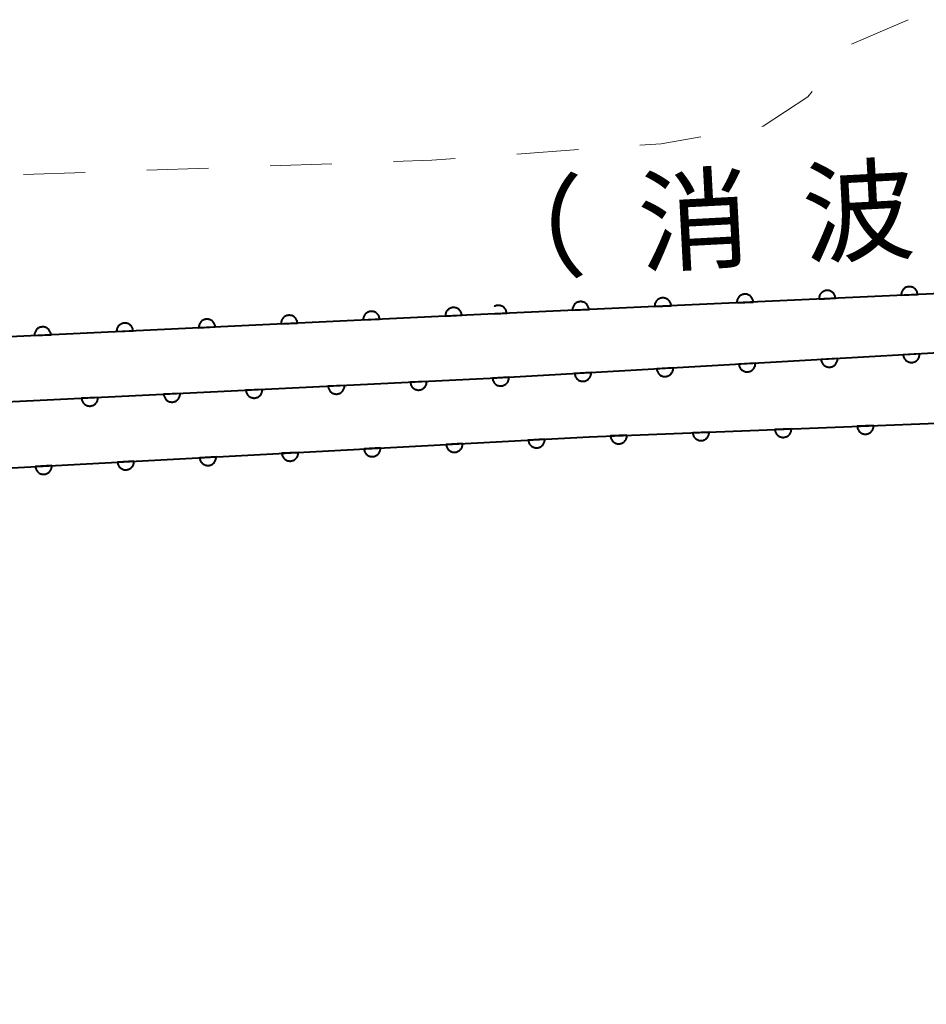
# Model space of a CAD drawing. Units: metres. Extents: x -78000 to -75999, y 39000 to 40270.
# Drawn here: x -76281 to -76226, y 39662 to 39722 of the extents above; entities that cross this region are included whole.
import ezdxf

# ---------------------------------------------------------------- set-up
doc = ezdxf.new("R2010")
doc.units = ezdxf.units.M
for name, color, linetype, lineweight in [('510100_河川', 7, 'Continuous', 30), ('611100_コンクリート被覆(直落)', 7, 'Continuous', 30), ('620100_区域界', 7, 'Continuous', 30), ('818100_(注記)説明注記', 7, 'Continuous', 40)]:
    doc.layers.add(name, color=color, linetype=linetype, lineweight=lineweight)
doc.styles.add('Style-Kanji', font='MS Gothic.ttf')

msp = doc.modelspace()

# ---------------------------------------------------------------- linework, layer by layer
at = {"layer": '510100_河川', "linetype": 'Continuous', "lineweight": 30, "flags": 128}
for points in [[(-76251.95, 39704.33), (-76314.76, 39701.36), (-76376.18, 39698.11), (-76396.33, 39713.54), (-76399.75, 39709.63), (-76390.34, 39702.55)], [(-76082.98, 39705.25), (-76083.71, 39711.19), (-76146.7, 39709.12), (-76251.95, 39704.33)], [(-76390.34, 39702.55), (-76376.12, 39691.86), (-76375.89, 39690.54), (-76320.9, 39692.85), (-76246.2, 39696.86), (-76157.7, 39700.33), (-76152.94, 39652.7), (-76147.69, 39602.34), (-76156.97, 39601.33), (-76156.8, 39598.95), (-76136.95, 39600.75), (-76130.45, 39551.42), (-76141.9, 39550.05), (-76141.64, 39547.04), (-76147.46, 39546.64), (-76147.79, 39549.56), (-76219.28, 39542.09), (-76224.28, 39587.16), (-76237.53, 39585.65), (-76232.96, 39540.57), (-76322.91, 39531.27), (-76327.83, 39575.81), (-76346.58, 39573.81), (-76342.2, 39531.2)]]:
    msp.add_lwpolyline(points, dxfattribs=at)
at = {"layer": '611100_コンクリート被覆(直落)', "linetype": 'Continuous', "lineweight": 40, "flags": 128}
for points in [[(-76251.95, 39704.33), (-76314.76, 39701.36), (-76376.18, 39698.11), (-76396.33, 39713.54), (-76399.75, 39709.63), (-76390.34, 39702.55), (-76376.12, 39691.86), (-76375.89, 39690.54), (-76320.9, 39692.85), (-76246.2, 39696.86), (-76149.88, 39700.64)], [(-76067.31, 39577.85), (-76068.6, 39588.31), (-76074.78, 39638.68), (-76079.04, 39673.25), (-76082.98, 39705.25), (-76083.71, 39711.19), (-76146.7, 39709.12), (-76251.95, 39704.33)], [(-76376.18, 39698.11), (-76375.73, 39694.91), (-76325.15, 39696.86), (-76251.83, 39700.43), (-76146.08, 39706.49), (-76083.47, 39709.27)], [(-76251.95, 39704.33), (-76251.223, 39704.363), (-76251.227, 39704.407), (-76251.235, 39704.45), (-76251.246, 39704.491), (-76251.261, 39704.533), (-76251.28, 39704.572), (-76251.301, 39704.61), (-76251.326, 39704.646), (-76251.355, 39704.678), (-76251.385, 39704.71), (-76251.419, 39704.738), (-76251.454, 39704.763), (-76251.492, 39704.784), (-76251.532, 39704.802), (-76251.573, 39704.818), (-76251.616, 39704.829), (-76251.658, 39704.836), (-76251.701, 39704.84), (-76251.745, 39704.84), (-76251.789, 39704.836), (-76251.832, 39704.828), (-76251.873, 39704.817), (-76251.915, 39704.802), (-76251.954, 39704.783), (-76251.97, 39704.774)]]:
    msp.add_lwpolyline(points, dxfattribs=at)
for points in [[(-76232.243, 39705.227), (-76231.244, 39705.272), (-76231.248, 39705.316), (-76231.256, 39705.359), (-76231.267, 39705.4), (-76231.281, 39705.442), (-76231.3, 39705.481), (-76231.322, 39705.519), (-76231.347, 39705.555), (-76231.375, 39705.588), (-76231.406, 39705.619), (-76231.44, 39705.647), (-76231.475, 39705.672), (-76231.513, 39705.694), (-76231.553, 39705.712), (-76231.594, 39705.727), (-76231.636, 39705.738), (-76231.679, 39705.745), (-76231.722, 39705.749), (-76231.766, 39705.749), (-76231.81, 39705.745), (-76231.852, 39705.737), (-76231.894, 39705.726), (-76231.935, 39705.711), (-76231.975, 39705.693), (-76232.013, 39705.671), (-76232.049, 39705.646), (-76232.081, 39705.618), (-76232.113, 39705.587), (-76232.14, 39705.553), (-76232.166, 39705.518), (-76232.187, 39705.48), (-76232.205, 39705.44), (-76232.22, 39705.399), (-76232.232, 39705.357), (-76232.239, 39705.314), (-76232.243, 39705.271)], [(-76227.248, 39705.454), (-76226.249, 39705.5), (-76226.253, 39705.544), (-76226.261, 39705.586), (-76226.272, 39705.628), (-76226.287, 39705.669), (-76226.305, 39705.708), (-76226.327, 39705.746), (-76226.352, 39705.782), (-76226.38, 39705.815), (-76226.411, 39705.847), (-76226.445, 39705.874), (-76226.48, 39705.9), (-76226.518, 39705.921), (-76226.558, 39705.939), (-76226.599, 39705.954), (-76226.641, 39705.965), (-76226.684, 39705.972), (-76226.727, 39705.976), (-76226.771, 39705.976), (-76226.815, 39705.972), (-76226.858, 39705.964), (-76226.899, 39705.954), (-76226.941, 39705.939), (-76226.98, 39705.92), (-76227.018, 39705.898), (-76227.054, 39705.873), (-76227.086, 39705.845), (-76227.118, 39705.814), (-76227.146, 39705.78), (-76227.171, 39705.745), (-76227.192, 39705.707), (-76227.21, 39705.667), (-76227.226, 39705.626), (-76227.237, 39705.584), (-76227.244, 39705.541), (-76227.248, 39705.498)], [(-76247.227, 39704.545), (-76246.228, 39704.59), (-76246.232, 39704.634), (-76246.24, 39704.677), (-76246.251, 39704.718), (-76246.266, 39704.76), (-76246.285, 39704.799), (-76246.307, 39704.837), (-76246.331, 39704.873), (-76246.36, 39704.906), (-76246.39, 39704.937), (-76246.424, 39704.965), (-76246.46, 39704.99), (-76246.498, 39705.012), (-76246.538, 39705.03), (-76246.578, 39705.045), (-76246.621, 39705.056), (-76246.663, 39705.063), (-76246.706, 39705.067), (-76246.75, 39705.067), (-76246.794, 39705.063), (-76246.837, 39705.055), (-76246.879, 39705.044), (-76246.92, 39705.029), (-76246.959, 39705.011), (-76246.997, 39704.989), (-76247.033, 39704.964), (-76247.066, 39704.936), (-76247.097, 39704.905), (-76247.125, 39704.871), (-76247.15, 39704.836), (-76247.172, 39704.798), (-76247.19, 39704.758), (-76247.205, 39704.717), (-76247.216, 39704.675), (-76247.223, 39704.632), (-76247.227, 39704.589)], [(-76242.232, 39704.772), (-76241.233, 39704.818), (-76241.237, 39704.862), (-76241.245, 39704.904), (-76241.256, 39704.946), (-76241.271, 39704.987), (-76241.29, 39705.026), (-76241.312, 39705.064), (-76241.336, 39705.1), (-76241.365, 39705.133), (-76241.395, 39705.165), (-76241.43, 39705.192), (-76241.465, 39705.218), (-76241.503, 39705.239), (-76241.543, 39705.257), (-76241.583, 39705.272), (-76241.626, 39705.283), (-76241.668, 39705.29), (-76241.712, 39705.294), (-76241.756, 39705.294), (-76241.799, 39705.29), (-76241.842, 39705.283), (-76241.884, 39705.272), (-76241.925, 39705.257), (-76241.964, 39705.238), (-76242.002, 39705.216), (-76242.038, 39705.192), (-76242.071, 39705.163), (-76242.103, 39705.133), (-76242.13, 39705.098), (-76242.155, 39705.063), (-76242.177, 39705.025), (-76242.195, 39704.985), (-76242.21, 39704.944), (-76242.221, 39704.902), (-76242.228, 39704.86), (-76242.232, 39704.816)], [(-76237.238, 39705), (-76236.239, 39705.045), (-76236.243, 39705.089), (-76236.25, 39705.132), (-76236.261, 39705.173), (-76236.276, 39705.214), (-76236.295, 39705.254), (-76236.317, 39705.292), (-76236.342, 39705.328), (-76236.37, 39705.36), (-76236.4, 39705.392), (-76236.435, 39705.42), (-76236.47, 39705.445), (-76236.508, 39705.466), (-76236.548, 39705.484), (-76236.589, 39705.5), (-76236.631, 39705.511), (-76236.673, 39705.518), (-76236.717, 39705.522), (-76236.761, 39705.522), (-76236.805, 39705.518), (-76236.847, 39705.51), (-76236.889, 39705.499), (-76236.93, 39705.484), (-76236.969, 39705.465), (-76237.007, 39705.443), (-76237.043, 39705.419), (-76237.076, 39705.39), (-76237.108, 39705.36), (-76237.135, 39705.326), (-76237.161, 39705.29), (-76237.182, 39705.252), (-76237.2, 39705.212), (-76237.215, 39705.172), (-76237.226, 39705.129), (-76237.233, 39705.087), (-76237.238, 39705.044)], [(-76259.941, 39703.952), (-76258.942, 39703.999), (-76258.946, 39704.043), (-76258.954, 39704.086), (-76258.965, 39704.127), (-76258.98, 39704.169), (-76258.999, 39704.208), (-76259.021, 39704.246), (-76259.046, 39704.282), (-76259.074, 39704.314), (-76259.105, 39704.346), (-76259.139, 39704.373), (-76259.174, 39704.399), (-76259.212, 39704.42), (-76259.252, 39704.438), (-76259.293, 39704.453), (-76259.336, 39704.464), (-76259.378, 39704.471), (-76259.421, 39704.475), (-76259.465, 39704.475), (-76259.509, 39704.471), (-76259.552, 39704.463), (-76259.593, 39704.452), (-76259.635, 39704.437), (-76259.674, 39704.418), (-76259.712, 39704.396), (-76259.748, 39704.372), (-76259.78, 39704.343), (-76259.812, 39704.313), (-76259.839, 39704.278), (-76259.865, 39704.243), (-76259.886, 39704.205), (-76259.904, 39704.165), (-76259.919, 39704.124), (-76259.93, 39704.082), (-76259.937, 39704.039), (-76259.941, 39703.996)], [(-76254.947, 39704.188), (-76253.948, 39704.236), (-76253.952, 39704.279), (-76253.96, 39704.322), (-76253.971, 39704.364), (-76253.986, 39704.405), (-76254.005, 39704.444), (-76254.027, 39704.482), (-76254.051, 39704.518), (-76254.08, 39704.551), (-76254.11, 39704.582), (-76254.145, 39704.61), (-76254.18, 39704.635), (-76254.218, 39704.656), (-76254.258, 39704.674), (-76254.299, 39704.689), (-76254.341, 39704.7), (-76254.384, 39704.707), (-76254.427, 39704.711), (-76254.471, 39704.711), (-76254.515, 39704.707), (-76254.557, 39704.699), (-76254.599, 39704.688), (-76254.64, 39704.673), (-76254.679, 39704.654), (-76254.717, 39704.633), (-76254.753, 39704.608), (-76254.786, 39704.579), (-76254.818, 39704.549), (-76254.845, 39704.514), (-76254.87, 39704.479), (-76254.892, 39704.441), (-76254.91, 39704.401), (-76254.925, 39704.361), (-76254.936, 39704.318), (-76254.943, 39704.276), (-76254.947, 39704.232)], [(-76269.93, 39703.48), (-76268.931, 39703.527), (-76268.935, 39703.571), (-76268.943, 39703.614), (-76268.954, 39703.655), (-76268.969, 39703.696), (-76268.988, 39703.736), (-76269.01, 39703.774), (-76269.034, 39703.809), (-76269.063, 39703.842), (-76269.094, 39703.874), (-76269.128, 39703.901), (-76269.163, 39703.927), (-76269.201, 39703.948), (-76269.241, 39703.966), (-76269.282, 39703.981), (-76269.324, 39703.992), (-76269.367, 39703.999), (-76269.41, 39704.003), (-76269.454, 39704.003), (-76269.498, 39703.999), (-76269.541, 39703.991), (-76269.582, 39703.98), (-76269.623, 39703.965), (-76269.663, 39703.946), (-76269.701, 39703.924), (-76269.737, 39703.899), (-76269.769, 39703.871), (-76269.801, 39703.84), (-76269.828, 39703.806), (-76269.854, 39703.771), (-76269.875, 39703.733), (-76269.893, 39703.693), (-76269.908, 39703.652), (-76269.919, 39703.609), (-76269.926, 39703.567), (-76269.93, 39703.524)], [(-76264.935, 39703.716), (-76263.937, 39703.763), (-76263.941, 39703.807), (-76263.949, 39703.85), (-76263.96, 39703.891), (-76263.975, 39703.933), (-76263.994, 39703.972), (-76264.015, 39704.01), (-76264.04, 39704.046), (-76264.069, 39704.078), (-76264.099, 39704.11), (-76264.133, 39704.137), (-76264.169, 39704.163), (-76264.207, 39704.184), (-76264.247, 39704.202), (-76264.287, 39704.217), (-76264.33, 39704.228), (-76264.372, 39704.235), (-76264.416, 39704.239), (-76264.46, 39704.239), (-76264.504, 39704.235), (-76264.546, 39704.227), (-76264.588, 39704.216), (-76264.629, 39704.201), (-76264.668, 39704.182), (-76264.706, 39704.16), (-76264.742, 39704.136), (-76264.775, 39704.107), (-76264.806, 39704.076), (-76264.834, 39704.042), (-76264.859, 39704.007), (-76264.88, 39703.969), (-76264.899, 39703.929), (-76264.914, 39703.888), (-76264.925, 39703.846), (-76264.932, 39703.803), (-76264.936, 39703.76)], [(-76279.919, 39703.007), (-76278.92, 39703.055), (-76278.924, 39703.099), (-76278.932, 39703.141), (-76278.943, 39703.183), (-76278.958, 39703.224), (-76278.977, 39703.263), (-76278.999, 39703.301), (-76279.023, 39703.337), (-76279.052, 39703.37), (-76279.082, 39703.401), (-76279.117, 39703.429), (-76279.152, 39703.454), (-76279.19, 39703.475), (-76279.23, 39703.494), (-76279.271, 39703.509), (-76279.313, 39703.52), (-76279.356, 39703.527), (-76279.399, 39703.531), (-76279.443, 39703.531), (-76279.487, 39703.526), (-76279.529, 39703.518), (-76279.571, 39703.507), (-76279.612, 39703.492), (-76279.651, 39703.474), (-76279.689, 39703.452), (-76279.725, 39703.427), (-76279.758, 39703.399), (-76279.79, 39703.368), (-76279.817, 39703.334), (-76279.842, 39703.298), (-76279.864, 39703.26), (-76279.882, 39703.22), (-76279.897, 39703.18), (-76279.908, 39703.137), (-76279.915, 39703.095), (-76279.919, 39703.052)], [(-76274.924, 39703.244), (-76273.925, 39703.291), (-76273.93, 39703.335), (-76273.938, 39703.377), (-76273.949, 39703.419), (-76273.963, 39703.46), (-76273.982, 39703.499), (-76274.004, 39703.537), (-76274.029, 39703.573), (-76274.057, 39703.606), (-76274.088, 39703.638), (-76274.122, 39703.665), (-76274.158, 39703.69), (-76274.196, 39703.712), (-76274.236, 39703.73), (-76274.276, 39703.745), (-76274.319, 39703.756), (-76274.361, 39703.763), (-76274.404, 39703.767), (-76274.449, 39703.767), (-76274.492, 39703.763), (-76274.535, 39703.755), (-76274.577, 39703.744), (-76274.618, 39703.729), (-76274.657, 39703.71), (-76274.695, 39703.688), (-76274.731, 39703.663), (-76274.764, 39703.635), (-76274.795, 39703.604), (-76274.823, 39703.57), (-76274.848, 39703.535), (-76274.869, 39703.497), (-76274.887, 39703.457), (-76274.902, 39703.416), (-76274.913, 39703.373), (-76274.92, 39703.331), (-76274.924, 39703.288)], [(-76231.12, 39701.617), (-76232.118, 39701.56), (-76232.114, 39701.516), (-76232.105, 39701.473), (-76232.094, 39701.432), (-76232.079, 39701.391), (-76232.059, 39701.352), (-76232.037, 39701.314), (-76232.012, 39701.278), (-76231.983, 39701.246), (-76231.952, 39701.215), (-76231.918, 39701.187), (-76231.882, 39701.162), (-76231.844, 39701.142), (-76231.804, 39701.124), (-76231.763, 39701.109), (-76231.72, 39701.099), (-76231.678, 39701.092), (-76231.635, 39701.088), (-76231.59, 39701.089), (-76231.547, 39701.094), (-76231.504, 39701.102), (-76231.463, 39701.113), (-76231.421, 39701.129), (-76231.383, 39701.148), (-76231.345, 39701.17), (-76231.309, 39701.195), (-76231.277, 39701.224), (-76231.245, 39701.255), (-76231.218, 39701.29), (-76231.193, 39701.325), (-76231.172, 39701.363), (-76231.155, 39701.403), (-76231.14, 39701.444), (-76231.129, 39701.487), (-76231.123, 39701.529), (-76231.119, 39701.573)], [(-76226.128, 39701.903), (-76227.126, 39701.846), (-76227.122, 39701.802), (-76227.113, 39701.759), (-76227.102, 39701.718), (-76227.087, 39701.677), (-76227.067, 39701.638), (-76227.045, 39701.6), (-76227.02, 39701.564), (-76226.991, 39701.532), (-76226.96, 39701.501), (-76226.926, 39701.474), (-76226.89, 39701.448), (-76226.852, 39701.428), (-76226.812, 39701.41), (-76226.771, 39701.395), (-76226.728, 39701.385), (-76226.686, 39701.378), (-76226.643, 39701.375), (-76226.599, 39701.375), (-76226.555, 39701.38), (-76226.512, 39701.388), (-76226.471, 39701.399), (-76226.43, 39701.415), (-76226.391, 39701.434), (-76226.353, 39701.456), (-76226.317, 39701.481), (-76226.285, 39701.51), (-76226.254, 39701.541), (-76226.227, 39701.576), (-76226.202, 39701.611), (-76226.181, 39701.649), (-76226.163, 39701.69), (-76226.148, 39701.73), (-76226.138, 39701.773), (-76226.131, 39701.816), (-76226.128, 39701.859)], [(-76241.104, 39701.045), (-76242.102, 39700.987), (-76242.097, 39700.944), (-76242.089, 39700.901), (-76242.078, 39700.86), (-76242.062, 39700.818), (-76242.043, 39700.78), (-76242.021, 39700.742), (-76241.996, 39700.706), (-76241.967, 39700.674), (-76241.936, 39700.642), (-76241.901, 39700.615), (-76241.866, 39700.59), (-76241.828, 39700.569), (-76241.787, 39700.552), (-76241.747, 39700.537), (-76241.704, 39700.526), (-76241.661, 39700.52), (-76241.618, 39700.516), (-76241.574, 39700.517), (-76241.53, 39700.521), (-76241.488, 39700.53), (-76241.446, 39700.541), (-76241.405, 39700.557), (-76241.366, 39700.576), (-76241.328, 39700.598), (-76241.293, 39700.623), (-76241.26, 39700.652), (-76241.229, 39700.683), (-76241.202, 39700.718), (-76241.177, 39700.753), (-76241.156, 39700.791), (-76241.138, 39700.831), (-76241.124, 39700.872), (-76241.113, 39700.915), (-76241.107, 39700.957), (-76241.103, 39701.001)], [(-76236.112, 39701.331), (-76237.11, 39701.274), (-76237.106, 39701.23), (-76237.097, 39701.187), (-76237.086, 39701.146), (-76237.07, 39701.105), (-76237.051, 39701.066), (-76237.029, 39701.028), (-76237.004, 39700.992), (-76236.975, 39700.96), (-76236.944, 39700.928), (-76236.909, 39700.901), (-76236.874, 39700.876), (-76236.836, 39700.856), (-76236.796, 39700.838), (-76236.755, 39700.823), (-76236.712, 39700.813), (-76236.67, 39700.806), (-76236.626, 39700.802), (-76236.582, 39700.803), (-76236.538, 39700.807), (-76236.496, 39700.816), (-76236.454, 39700.827), (-76236.413, 39700.843), (-76236.374, 39700.862), (-76236.337, 39700.884), (-76236.301, 39700.909), (-76236.269, 39700.938), (-76236.237, 39700.969), (-76236.21, 39701.004), (-76236.185, 39701.039), (-76236.164, 39701.077), (-76236.147, 39701.117), (-76236.132, 39701.158), (-76236.121, 39701.201), (-76236.115, 39701.243), (-76236.111, 39701.287)], [(-76251.087, 39700.473), (-76252.086, 39700.415), (-76252.081, 39700.372), (-76252.073, 39700.329), (-76252.061, 39700.288), (-76252.046, 39700.246), (-76252.027, 39700.207), (-76252.004, 39700.17), (-76251.979, 39700.134), (-76251.95, 39700.102), (-76251.919, 39700.07), (-76251.885, 39700.043), (-76251.849, 39700.018), (-76251.811, 39699.997), (-76251.771, 39699.98), (-76251.73, 39699.965), (-76251.687, 39699.954), (-76251.645, 39699.948), (-76251.602, 39699.944), (-76251.558, 39699.945), (-76251.514, 39699.949), (-76251.471, 39699.958), (-76251.43, 39699.969), (-76251.389, 39699.985), (-76251.35, 39700.004), (-76251.312, 39700.026), (-76251.276, 39700.051), (-76251.244, 39700.08), (-76251.213, 39700.111), (-76251.186, 39700.145), (-76251.161, 39700.181), (-76251.14, 39700.219), (-76251.122, 39700.259), (-76251.107, 39700.3), (-76251.097, 39700.343), (-76251.09, 39700.385), (-76251.087, 39700.429)], [(-76246.095, 39700.759), (-76247.094, 39700.701), (-76247.089, 39700.658), (-76247.081, 39700.615), (-76247.069, 39700.574), (-76247.054, 39700.532), (-76247.035, 39700.493), (-76247.012, 39700.456), (-76246.987, 39700.42), (-76246.959, 39700.388), (-76246.928, 39700.356), (-76246.893, 39700.329), (-76246.858, 39700.304), (-76246.819, 39700.283), (-76246.779, 39700.266), (-76246.738, 39700.251), (-76246.696, 39700.24), (-76246.653, 39700.234), (-76246.61, 39700.23), (-76246.566, 39700.231), (-76246.522, 39700.235), (-76246.48, 39700.244), (-76246.438, 39700.255), (-76246.397, 39700.271), (-76246.358, 39700.29), (-76246.32, 39700.312), (-76246.285, 39700.337), (-76246.252, 39700.366), (-76246.221, 39700.397), (-76246.194, 39700.431), (-76246.169, 39700.467), (-76246.148, 39700.505), (-76246.13, 39700.545), (-76246.115, 39700.586), (-76246.105, 39700.629), (-76246.098, 39700.671), (-76246.095, 39700.715)], [(-76266.069, 39699.737), (-76267.068, 39699.688), (-76267.064, 39699.644), (-76267.056, 39699.602), (-76267.045, 39699.56), (-76267.03, 39699.519), (-76267.011, 39699.48), (-76266.989, 39699.442), (-76266.964, 39699.406), (-76266.935, 39699.373), (-76266.905, 39699.342), (-76266.87, 39699.314), (-76266.835, 39699.289), (-76266.797, 39699.268), (-76266.757, 39699.25), (-76266.716, 39699.235), (-76266.674, 39699.224), (-76266.631, 39699.217), (-76266.588, 39699.213), (-76266.544, 39699.213), (-76266.5, 39699.217), (-76266.458, 39699.225), (-76266.416, 39699.236), (-76266.375, 39699.251), (-76266.336, 39699.27), (-76266.298, 39699.292), (-76266.262, 39699.317), (-76266.229, 39699.345), (-76266.198, 39699.376), (-76266.17, 39699.41), (-76266.145, 39699.446), (-76266.124, 39699.484), (-76266.106, 39699.524), (-76266.091, 39699.564), (-76266.08, 39699.607), (-76266.073, 39699.649), (-76266.069, 39699.693)], [(-76261.075, 39699.98), (-76262.074, 39699.931), (-76262.07, 39699.887), (-76262.062, 39699.845), (-76262.051, 39699.803), (-76262.036, 39699.762), (-76262.017, 39699.723), (-76261.995, 39699.685), (-76261.97, 39699.649), (-76261.941, 39699.616), (-76261.911, 39699.585), (-76261.876, 39699.557), (-76261.841, 39699.532), (-76261.803, 39699.511), (-76261.763, 39699.493), (-76261.722, 39699.478), (-76261.68, 39699.467), (-76261.637, 39699.46), (-76261.594, 39699.456), (-76261.55, 39699.456), (-76261.506, 39699.46), (-76261.464, 39699.468), (-76261.422, 39699.479), (-76261.381, 39699.494), (-76261.342, 39699.513), (-76261.304, 39699.535), (-76261.268, 39699.56), (-76261.235, 39699.589), (-76261.204, 39699.619), (-76261.176, 39699.654), (-76261.151, 39699.689), (-76261.13, 39699.727), (-76261.112, 39699.767), (-76261.097, 39699.808), (-76261.086, 39699.85), (-76261.079, 39699.893), (-76261.075, 39699.936)], [(-76256.081, 39700.223), (-76257.08, 39700.174), (-76257.076, 39700.131), (-76257.067, 39700.088), (-76257.056, 39700.046), (-76257.041, 39700.005), (-76257.022, 39699.966), (-76257.001, 39699.928), (-76256.976, 39699.892), (-76256.947, 39699.859), (-76256.917, 39699.828), (-76256.882, 39699.801), (-76256.847, 39699.775), (-76256.809, 39699.754), (-76256.769, 39699.736), (-76256.728, 39699.721), (-76256.686, 39699.71), (-76256.643, 39699.703), (-76256.6, 39699.699), (-76256.556, 39699.699), (-76256.512, 39699.703), (-76256.469, 39699.712), (-76256.428, 39699.723), (-76256.387, 39699.738), (-76256.348, 39699.757), (-76256.31, 39699.778), (-76256.274, 39699.803), (-76256.241, 39699.832), (-76256.209, 39699.862), (-76256.182, 39699.897), (-76256.157, 39699.932), (-76256.136, 39699.97), (-76256.118, 39700.01), (-76256.103, 39700.051), (-76256.092, 39700.093), (-76256.085, 39700.136), (-76256.081, 39700.179)], [(-76276.057, 39699.25), (-76277.056, 39699.202), (-76277.052, 39699.158), (-76277.044, 39699.115), (-76277.033, 39699.074), (-76277.018, 39699.032), (-76276.999, 39698.993), (-76276.977, 39698.955), (-76276.952, 39698.919), (-76276.924, 39698.887), (-76276.893, 39698.855), (-76276.859, 39698.828), (-76276.823, 39698.803), (-76276.785, 39698.781), (-76276.745, 39698.763), (-76276.705, 39698.748), (-76276.662, 39698.737), (-76276.62, 39698.73), (-76276.576, 39698.726), (-76276.532, 39698.727), (-76276.488, 39698.731), (-76276.446, 39698.739), (-76276.404, 39698.75), (-76276.363, 39698.765), (-76276.324, 39698.784), (-76276.286, 39698.806), (-76276.25, 39698.83), (-76276.217, 39698.859), (-76276.186, 39698.89), (-76276.158, 39698.924), (-76276.133, 39698.959), (-76276.112, 39698.997), (-76276.094, 39699.037), (-76276.079, 39699.078), (-76276.068, 39699.121), (-76276.061, 39699.163), (-76276.057, 39699.206)], [(-76271.063, 39699.494), (-76272.062, 39699.445), (-76272.058, 39699.401), (-76272.05, 39699.358), (-76272.039, 39699.317), (-76272.024, 39699.276), (-76272.005, 39699.236), (-76271.983, 39699.198), (-76271.958, 39699.163), (-76271.929, 39699.13), (-76271.899, 39699.098), (-76271.865, 39699.071), (-76271.829, 39699.046), (-76271.791, 39699.025), (-76271.751, 39699.006), (-76271.71, 39698.991), (-76271.668, 39698.981), (-76271.626, 39698.974), (-76271.582, 39698.97), (-76271.538, 39698.97), (-76271.494, 39698.974), (-76271.452, 39698.982), (-76271.41, 39698.993), (-76271.369, 39699.008), (-76271.33, 39699.027), (-76271.292, 39699.049), (-76271.256, 39699.074), (-76271.223, 39699.102), (-76271.192, 39699.133), (-76271.164, 39699.167), (-76271.139, 39699.202), (-76271.118, 39699.241), (-76271.1, 39699.28), (-76271.085, 39699.321), (-76271.074, 39699.364), (-76271.067, 39699.406), (-76271.063, 39699.449)], [(-76233.921, 39697.342), (-76234.921, 39697.303), (-76234.917, 39697.259), (-76234.909, 39697.216), (-76234.899, 39697.174), (-76234.884, 39697.133), (-76234.865, 39697.094), (-76234.844, 39697.055), (-76234.819, 39697.019), (-76234.791, 39696.986), (-76234.761, 39696.955), (-76234.727, 39696.927), (-76234.692, 39696.901), (-76234.654, 39696.88), (-76234.614, 39696.861), (-76234.574, 39696.846), (-76234.531, 39696.835), (-76234.489, 39696.827), (-76234.446, 39696.823), (-76234.401, 39696.823), (-76234.358, 39696.826), (-76234.315, 39696.834), (-76234.273, 39696.845), (-76234.232, 39696.859), (-76234.192, 39696.878), (-76234.154, 39696.899), (-76234.118, 39696.924), (-76234.085, 39696.952), (-76234.053, 39696.982), (-76234.026, 39697.017), (-76234, 39697.052), (-76233.979, 39697.089), (-76233.96, 39697.129), (-76233.945, 39697.17), (-76233.933, 39697.212), (-76233.926, 39697.255), (-76233.922, 39697.298)], [(-76228.925, 39697.538), (-76229.925, 39697.499), (-76229.921, 39697.455), (-76229.913, 39697.412), (-76229.902, 39697.37), (-76229.888, 39697.329), (-76229.869, 39697.29), (-76229.848, 39697.252), (-76229.823, 39697.215), (-76229.795, 39697.183), (-76229.765, 39697.151), (-76229.731, 39697.123), (-76229.696, 39697.097), (-76229.658, 39697.076), (-76229.618, 39697.057), (-76229.577, 39697.042), (-76229.535, 39697.031), (-76229.493, 39697.023), (-76229.449, 39697.019), (-76229.405, 39697.019), (-76229.361, 39697.022), (-76229.319, 39697.03), (-76229.277, 39697.041), (-76229.236, 39697.055), (-76229.196, 39697.074), (-76229.158, 39697.095), (-76229.122, 39697.12), (-76229.089, 39697.148), (-76229.057, 39697.178), (-76229.03, 39697.213), (-76229.004, 39697.248), (-76228.982, 39697.285), (-76228.964, 39697.325), (-76228.949, 39697.366), (-76228.937, 39697.408), (-76228.93, 39697.451), (-76228.926, 39697.494)], [(-76248.908, 39696.715), (-76249.907, 39696.661), (-76249.902, 39696.617), (-76249.894, 39696.575), (-76249.883, 39696.533), (-76249.868, 39696.492), (-76249.848, 39696.453), (-76249.826, 39696.415), (-76249.801, 39696.379), (-76249.773, 39696.347), (-76249.742, 39696.315), (-76249.707, 39696.288), (-76249.672, 39696.263), (-76249.634, 39696.242), (-76249.594, 39696.224), (-76249.553, 39696.209), (-76249.51, 39696.199), (-76249.468, 39696.192), (-76249.425, 39696.188), (-76249.381, 39696.189), (-76249.337, 39696.193), (-76249.294, 39696.201), (-76249.253, 39696.212), (-76249.211, 39696.228), (-76249.172, 39696.247), (-76249.135, 39696.269), (-76249.099, 39696.294), (-76249.066, 39696.323), (-76249.035, 39696.353), (-76249.008, 39696.388), (-76248.983, 39696.423), (-76248.962, 39696.461), (-76248.944, 39696.501), (-76248.929, 39696.542), (-76248.918, 39696.585), (-76248.911, 39696.627), (-76248.908, 39696.671)], [(-76243.914, 39696.95), (-76244.913, 39696.911), (-76244.909, 39696.867), (-76244.902, 39696.824), (-76244.891, 39696.782), (-76244.876, 39696.741), (-76244.858, 39696.702), (-76244.836, 39696.663), (-76244.812, 39696.627), (-76244.783, 39696.594), (-76244.753, 39696.563), (-76244.719, 39696.535), (-76244.684, 39696.509), (-76244.646, 39696.488), (-76244.606, 39696.469), (-76244.566, 39696.454), (-76244.523, 39696.442), (-76244.481, 39696.435), (-76244.438, 39696.431), (-76244.394, 39696.43), (-76244.35, 39696.434), (-76244.307, 39696.442), (-76244.266, 39696.453), (-76244.224, 39696.467), (-76244.185, 39696.486), (-76244.147, 39696.507), (-76244.111, 39696.532), (-76244.078, 39696.56), (-76244.046, 39696.59), (-76244.018, 39696.624), (-76243.992, 39696.659), (-76243.971, 39696.697), (-76243.952, 39696.737), (-76243.937, 39696.778), (-76243.926, 39696.82), (-76243.918, 39696.862), (-76243.914, 39696.906)], [(-76238.918, 39697.146), (-76239.917, 39697.107), (-76239.913, 39697.063), (-76239.905, 39697.02), (-76239.895, 39696.978), (-76239.88, 39696.937), (-76239.862, 39696.898), (-76239.84, 39696.859), (-76239.816, 39696.823), (-76239.787, 39696.79), (-76239.757, 39696.759), (-76239.723, 39696.731), (-76239.688, 39696.705), (-76239.65, 39696.684), (-76239.61, 39696.665), (-76239.57, 39696.65), (-76239.527, 39696.638), (-76239.485, 39696.631), (-76239.442, 39696.627), (-76239.398, 39696.627), (-76239.354, 39696.63), (-76239.311, 39696.638), (-76239.269, 39696.649), (-76239.228, 39696.663), (-76239.189, 39696.682), (-76239.15, 39696.703), (-76239.114, 39696.728), (-76239.081, 39696.756), (-76239.05, 39696.786), (-76239.022, 39696.82), (-76238.996, 39696.855), (-76238.975, 39696.893), (-76238.956, 39696.933), (-76238.941, 39696.974), (-76238.93, 39697.016), (-76238.922, 39697.059), (-76238.918, 39697.102)], [(-76258.894, 39696.179), (-76259.892, 39696.125), (-76259.888, 39696.081), (-76259.88, 39696.039), (-76259.868, 39695.997), (-76259.853, 39695.956), (-76259.834, 39695.917), (-76259.812, 39695.879), (-76259.787, 39695.843), (-76259.758, 39695.811), (-76259.728, 39695.779), (-76259.693, 39695.752), (-76259.658, 39695.727), (-76259.619, 39695.706), (-76259.579, 39695.688), (-76259.539, 39695.673), (-76259.496, 39695.663), (-76259.454, 39695.656), (-76259.41, 39695.652), (-76259.366, 39695.652), (-76259.322, 39695.657), (-76259.28, 39695.665), (-76259.238, 39695.676), (-76259.197, 39695.692), (-76259.158, 39695.711), (-76259.12, 39695.733), (-76259.084, 39695.758), (-76259.052, 39695.787), (-76259.021, 39695.817), (-76258.993, 39695.852), (-76258.968, 39695.887), (-76258.947, 39695.925), (-76258.929, 39695.965), (-76258.915, 39696.006), (-76258.904, 39696.049), (-76258.897, 39696.091), (-76258.893, 39696.135)], [(-76253.901, 39696.447), (-76254.899, 39696.393), (-76254.895, 39696.349), (-76254.887, 39696.307), (-76254.876, 39696.265), (-76254.86, 39696.224), (-76254.841, 39696.185), (-76254.819, 39696.147), (-76254.794, 39696.111), (-76254.765, 39696.079), (-76254.735, 39696.047), (-76254.7, 39696.02), (-76254.665, 39695.995), (-76254.627, 39695.974), (-76254.587, 39695.956), (-76254.546, 39695.941), (-76254.503, 39695.931), (-76254.461, 39695.924), (-76254.417, 39695.92), (-76254.373, 39695.921), (-76254.33, 39695.925), (-76254.287, 39695.933), (-76254.245, 39695.944), (-76254.204, 39695.96), (-76254.165, 39695.979), (-76254.127, 39696.001), (-76254.092, 39696.026), (-76254.059, 39696.055), (-76254.028, 39696.085), (-76254.001, 39696.12), (-76253.975, 39696.155), (-76253.954, 39696.193), (-76253.937, 39696.233), (-76253.922, 39696.274), (-76253.911, 39696.317), (-76253.904, 39696.359), (-76253.901, 39696.403)], [(-76268.879, 39695.643), (-76269.878, 39695.589), (-76269.874, 39695.545), (-76269.865, 39695.502), (-76269.854, 39695.461), (-76269.839, 39695.42), (-76269.82, 39695.381), (-76269.798, 39695.343), (-76269.773, 39695.307), (-76269.744, 39695.275), (-76269.713, 39695.243), (-76269.679, 39695.216), (-76269.643, 39695.191), (-76269.605, 39695.17), (-76269.565, 39695.152), (-76269.524, 39695.137), (-76269.482, 39695.127), (-76269.439, 39695.12), (-76269.396, 39695.116), (-76269.352, 39695.116), (-76269.308, 39695.121), (-76269.265, 39695.129), (-76269.224, 39695.14), (-76269.183, 39695.156), (-76269.144, 39695.175), (-76269.106, 39695.197), (-76269.07, 39695.222), (-76269.038, 39695.25), (-76269.006, 39695.281), (-76268.979, 39695.316), (-76268.954, 39695.351), (-76268.933, 39695.389), (-76268.915, 39695.429), (-76268.9, 39695.47), (-76268.889, 39695.513), (-76268.883, 39695.555), (-76268.879, 39695.598)], [(-76263.887, 39695.911), (-76264.885, 39695.857), (-76264.881, 39695.813), (-76264.872, 39695.771), (-76264.861, 39695.729), (-76264.846, 39695.688), (-76264.827, 39695.649), (-76264.805, 39695.611), (-76264.78, 39695.575), (-76264.751, 39695.543), (-76264.72, 39695.511), (-76264.686, 39695.484), (-76264.65, 39695.459), (-76264.612, 39695.438), (-76264.572, 39695.42), (-76264.531, 39695.405), (-76264.489, 39695.395), (-76264.446, 39695.388), (-76264.403, 39695.384), (-76264.359, 39695.384), (-76264.315, 39695.389), (-76264.273, 39695.397), (-76264.231, 39695.408), (-76264.19, 39695.424), (-76264.151, 39695.443), (-76264.113, 39695.465), (-76264.077, 39695.49), (-76264.045, 39695.519), (-76264.013, 39695.549), (-76263.986, 39695.584), (-76263.961, 39695.619), (-76263.94, 39695.657), (-76263.922, 39695.697), (-76263.907, 39695.738), (-76263.897, 39695.781), (-76263.89, 39695.823), (-76263.886, 39695.867)], [(-76278.865, 39695.106), (-76279.864, 39695.053), (-76279.859, 39695.009), (-76279.851, 39694.966), (-76279.84, 39694.925), (-76279.824, 39694.884), (-76279.805, 39694.845), (-76279.783, 39694.807), (-76279.758, 39694.771), (-76279.729, 39694.739), (-76279.699, 39694.707), (-76279.664, 39694.68), (-76279.629, 39694.655), (-76279.591, 39694.634), (-76279.551, 39694.616), (-76279.51, 39694.601), (-76279.467, 39694.59), (-76279.425, 39694.584), (-76279.381, 39694.58), (-76279.337, 39694.58), (-76279.294, 39694.585), (-76279.251, 39694.593), (-76279.21, 39694.604), (-76279.168, 39694.62), (-76279.129, 39694.639), (-76279.091, 39694.661), (-76279.056, 39694.686), (-76279.023, 39694.714), (-76278.992, 39694.745), (-76278.965, 39694.78), (-76278.939, 39694.815), (-76278.918, 39694.853), (-76278.901, 39694.893), (-76278.886, 39694.934), (-76278.875, 39694.977), (-76278.868, 39695.019), (-76278.865, 39695.062)], [(-76273.872, 39695.375), (-76274.871, 39695.321), (-76274.866, 39695.277), (-76274.858, 39695.234), (-76274.847, 39695.193), (-76274.832, 39695.152), (-76274.812, 39695.113), (-76274.79, 39695.075), (-76274.765, 39695.039), (-76274.737, 39695.007), (-76274.706, 39694.975), (-76274.671, 39694.948), (-76274.636, 39694.923), (-76274.598, 39694.902), (-76274.558, 39694.884), (-76274.517, 39694.869), (-76274.474, 39694.858), (-76274.432, 39694.852), (-76274.389, 39694.848), (-76274.345, 39694.848), (-76274.301, 39694.853), (-76274.258, 39694.861), (-76274.217, 39694.872), (-76274.175, 39694.888), (-76274.136, 39694.907), (-76274.099, 39694.929), (-76274.063, 39694.954), (-76274.03, 39694.982), (-76273.999, 39695.013), (-76273.972, 39695.048), (-76273.947, 39695.083), (-76273.926, 39695.121), (-76273.908, 39695.161), (-76273.893, 39695.202), (-76273.882, 39695.245), (-76273.875, 39695.287), (-76273.872, 39695.33)]]:
    msp.add_lwpolyline(points, close=True, dxfattribs=at)
at = {"layer": '620100_区域界', "linetype": 'Continuous', "lineweight": 13}
for p, q in [((-76226.829, 39722.194), (-76230.275, 39720.715)), ((-76246.868, 39714.299), (-76250.609, 39714.031)), ((-76261.842, 39713.446), (-76265.589, 39713.314)), ((-76276.832, 39712.918), (-76280.58, 39712.786)), ((-76269.337, 39713.182), (-76273.085, 39713.05))]:
    msp.add_line(p, q, dxfattribs=at)
at = {"layer": '620100_区域界', "linetype": 'Continuous', "lineweight": 13, "flags": 128}
for points in [[(-76232.663, 39717.841), (-76232.93, 39717.51), (-76235.64, 39715.73), (-76235.722, 39715.716)], [(-76239.417, 39715.078), (-76241.84, 39714.66), (-76243.128, 39714.568)], [(-76254.349, 39713.763), (-76255.78, 39713.66), (-76258.094, 39713.578)]]:
    msp.add_lwpolyline(points, dxfattribs=at)

# ---------------------------------------------------------------- texts
at = {"layer": '818100_(注記)説明注記', "linetype": 'Continuous', "lineweight": 30, "style": 'Style-Kanji'}
for s, p in [('波', (-76233.127, 39707.867)), ('（', (-76253.1, 39706.82)), ('消', (-76243.114, 39707.343))]:
    msp.add_text(s, height=5, rotation=3, dxfattribs=at).set_placement(p)

doc.saveas('drawing.dxf')
